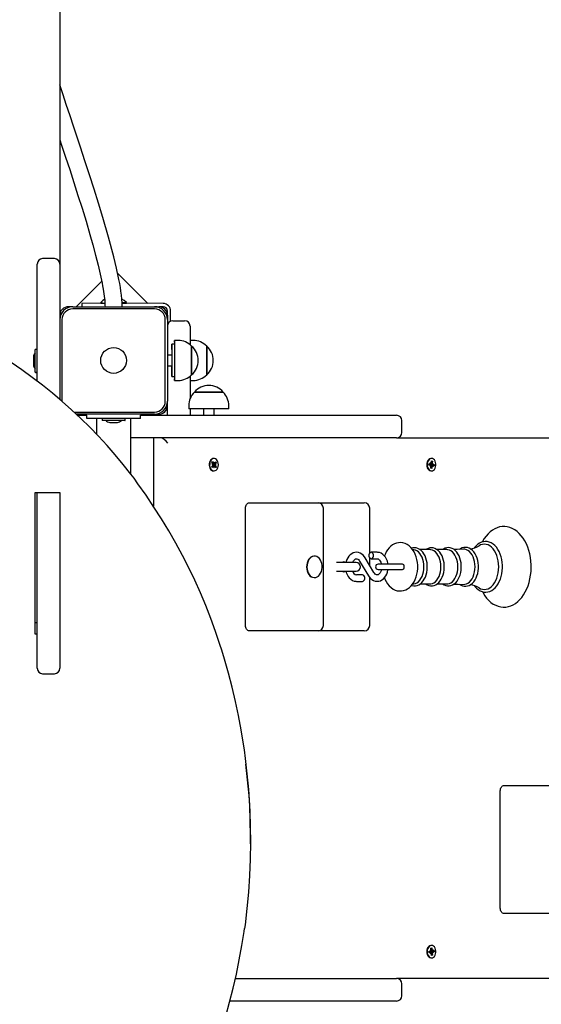
# Model space of a CAD drawing. Units: millimetres. Extents: x 2627 to 12362, y 2236 to 10554.
# Drawn here: x 8221 to 8706, y 5098 to 6014 of the extents above; entities that cross this region are included whole.
import ezdxf

# ---------------------------------------------------------------- set-up
doc = ezdxf.new("R2010")
doc.units = ezdxf.units.MM
doc.header["$LTSCALE"] = 70
doc.header["$PDSIZE"] = -1
doc.linetypes.add('SLD-Сплошная', pattern=[0])
doc.layers.add('ПРИМЕЧАНИЯ', color=7, linetype='SLD-Сплошная')
doc.styles.add('SLDTEXTSTYLE3', font='isocpeui.ttf')
doc.styles.get("Standard").update_dxf_attribs({"font": 'isocpeui.ttf'})
doc.dimstyles.new('ISO-25', dxfattribs={"dimtxt": 2.5, "dimasz": 2.5, "dimexe": 1.25, "dimexo": 0.625, "dimtad": 1, "dimtxsty": 'Standard', "dimcen": 2.5, "dimadec": 0, "dimazin": 0, "dimtfac": 1, "dimtmove": 0, "dimatfit": 3, "dimfxl": 1, "dimarcsym": 0})
doc.dimstyles.new('SLDDIMSTYLE0', dxfattribs={"dimtxt": 210, "dimasz": 210, "dimexe": 0, "dimexo": 0.0625, "dimgap": 52.5, "dimtad": 2, "dimdec": 0, "dimrnd": 1e-09, "dimzin": 12, "dimdsep": 46, "dimtxsty": 'SLDTEXTSTYLE3', "dimsah": 1, "dimcen": 0.09, "dimadec": 0, "dimazin": 3, "dimtfac": 1, "dimtdec": 3, "dimtofl": 0, "dimtmove": 0, "dimatfit": 3, "dimfxl": 1, "dimfrac": 2, "dimtolj": 1, "dimtzin": 12, "dimarcsym": 0})

# ---------------------------------------------------------------- blocks, each defined once
blk = doc.blocks.new('_D_10')
at = {"layer": 'Defpoints', "color": 0, "transparency": 16777216}
for p in [(8551.16, 10554.04), (7985.62, 3234.98), (12034.2, 3234.98)]:
    blk.add_point(p, dxfattribs=at)
at = {"layer": 'ПРИМЕЧАНИЯ', "color": 0, "lineweight": -2, "transparency": 16777216}
for p, q in [((8551.22, 10554.04), (12034.2, 10554.04)), ((12034.2, 10344.04), (12034.2, 3444.98)), ((7985.68, 3234.98), (12034.2, 3234.98))]:
    blk.add_line(p, q, dxfattribs=at)
at = {"layer": 'ПРИМЕЧАНИЯ', "color": 0, "transparency": 16777216}
for points in [[(11999.2, 10344.04), (12069.2, 10344.04), (12034.2, 10554.04)], [(11999.2, 3444.98), (12069.2, 3444.98), (12034.2, 3234.98)]]:
    blk.add_solid(points, dxfattribs=at)
at = {"layer": 'ПРИМЕЧАНИЯ', "color": 0, "transparency": 16777216, "insert": (12086.7, 6894.51), "char_height": 210, "attachment_point": 2, "rotation": 90, "style": 'SLDTEXTSTYLE3'}
blk.add_mtext('\\A1;7319', dxfattribs=at)
blk = doc.blocks.new('_D_11')
at = {"layer": 'Defpoints', "color": 0, "transparency": 16777216}
for p in [(2627.22, 8324.96), (11305.38, 5121.96), (2627.22, 2564.6)]:
    blk.add_point(p, dxfattribs=at)
at = {"layer": 'ПРИМЕЧАНИЯ', "color": 0, "lineweight": -2, "transparency": 16777216}
for p, q in [((2627.22, 8324.9), (2627.22, 2564.6)), ((11305.38, 5121.9), (11305.38, 2564.6)), ((11095.38, 2564.6), (2837.22, 2564.6))]:
    blk.add_line(p, q, dxfattribs=at)
at = {"layer": 'ПРИМЕЧАНИЯ', "color": 0, "transparency": 16777216}
for points in [[(2837.22, 2599.6), (2837.22, 2529.6), (2627.22, 2564.6)], [(11095.38, 2599.6), (11095.38, 2529.6), (11305.38, 2564.6)]]:
    blk.add_solid(points, dxfattribs=at)
at = {"layer": 'ПРИМЕЧАНИЯ', "color": 0, "transparency": 16777216, "insert": (6966.3, 2512.1), "char_height": 210, "attachment_point": 2, "style": 'SLDTEXTSTYLE3'}
blk.add_mtext('\\A1;8678', dxfattribs=at)
blk = doc.blocks.new('*D16')
at = {"color": 0, "linetype": 'SLD-Сплошная', "lineweight": -2, "transparency": 16777216}
for p, q in [((4627.22, 8830.46), (4627.22, 3975.48)), ((9805.38, 5123.43), (9805.38, 3975.48)), ((9595.38, 4045.48), (4837.22, 4045.48))]:
    blk.add_line(p, q, dxfattribs=at)
at = {"color": 0, "linetype": 'SLD-Сплошная', "transparency": 16777216}
for points in [[(4837.22, 4080.48), (4837.22, 4010.48), (4627.22, 4045.48)], [(9595.38, 4080.48), (9595.38, 4010.48), (9805.38, 4045.48)]]:
    blk.add_solid(points, dxfattribs=at)
at = {"layer": 'Defpoints', "color": 0, "linetype": 'SLD-Сплошная', "transparency": 16777216}
for p in [(4627.22, 8830.46), (9805.38, 5123.43), (4627.22, 4045.48)]:
    blk.add_point(p, dxfattribs=at)
at = {"color": 0, "linetype": 'SLD-Сплошная', "lineweight": 25, "transparency": 16777216, "insert": (7216.3, 4361.83), "char_height": 210, "attachment_point": 5}
blk.add_mtext('5178', dxfattribs=at)
blk = doc.blocks.new('*D17')
at = {"color": 0, "linetype": 'SLD-Сплошная', "lineweight": -2, "transparency": 16777216}
for p, q in [((7974.07, 9054.04), (10561.07, 9054.04)), ((10491.07, 8844.04), (10491.07, 7211.8)), ((10491.07, 4946.85), (10491.07, 6579.09)), ((7982.38, 4736.85), (10561.07, 4736.85))]:
    blk.add_line(p, q, dxfattribs=at)
at = {"color": 0, "linetype": 'SLD-Сплошная', "transparency": 16777216}
for points in [[(10456.07, 8844.04), (10526.07, 8844.04), (10491.07, 9054.04)], [(10456.07, 4946.85), (10526.07, 4946.85), (10491.07, 4736.85)]]:
    blk.add_solid(points, dxfattribs=at)
at = {"layer": 'Defpoints', "color": 0, "linetype": 'SLD-Сплошная', "transparency": 16777216}
for p in [(7974.07, 9054.04), (7982.38, 4736.85), (10491.07, 4736.85)]:
    blk.add_point(p, dxfattribs=at)
at = {"color": 0, "linetype": 'SLD-Сплошная', "lineweight": 25, "transparency": 16777216, "insert": (10491.07, 6895.45), "char_height": 210, "attachment_point": 5}
blk.add_mtext('4317', dxfattribs=at)

msp = doc.modelspace()

# ---------------------------------------------------------------- linework, layer by layer
at = {"color": 255, "linetype": 'SLD-Сплошная', "lineweight": 25}
for p, q in [((8258.16, 7637.9), (8258.16, 5786.67)), ((8253.16, 5791.67), (8242.16, 5791.67)), ((8237.16, 5762.95), (8237.16, 5786.67)), ((8258.16, 5786.67), (8258.16, 5762.95)), ((8340.08, 5749.96), (8311.84, 5778.2)), ((8237.16, 5677.73), (8237.16, 5762.95)), ((8258.16, 5762.95), (8258.16, 5660.76)), ((8297.09, 5770.75), (8273.3, 5746.96)), ((8270.16, 5746.96), (8266.16, 5746.96)), ((8270.16, 5746.96), (8346.16, 5746.96)), ((8346.16, 5744.96), (8270.16, 5744.96)), ((8300, 5750.36), (8278.48, 5749.96)), ((8278.48, 5749.96), (8278.48, 5746.96)), ((8296.16, 5750.93), (8296.16, 5750.36)), ((8296.16, 5750.93), (8300, 5750.36)), ((8296.16, 5750.36), (8296.56, 5749.96)), ((8296.16, 5750.36), (8300, 5750.36)), ((8316.09, 5750.36), (8316.64, 5750.93)), ((8316.09, 5750.36), (8316.64, 5750.36)), ((8354.16, 5749.96), (8316.09, 5750.36)), ((8316.64, 5750.93), (8320.16, 5750.93)), ((8316.64, 5750.36), (8320.16, 5750.36)), ((8320.16, 5750.36), (8320.16, 5750.93)), ((8320.16, 5750.36), (8320.16, 5750.36)), ((8346.16, 5746.96), (8350.16, 5746.96)), ((8354.16, 5746.96), (8350.16, 5746.96)), ((8260.16, 5734.96), (8260.16, 5658.96)), ((8356.16, 5658.96), (8356.16, 5734.96)), ((8358.16, 5738.96), (8358.16, 5742.96)), ((8358.16, 5738.96), (8358.16, 5734.96)), ((8358.16, 5734.96), (8358.16, 5658.96)), ((8361.16, 5733.55), (8361.16, 5742.96)), ((8363.16, 5733.96), (8374.16, 5733.96)), ((8379.16, 5728.96), (8379.16, 5711.68)), ((8235.36, 5686.09), (8235.36, 5707.19)), ((8237.06, 5707.29), (8235.46, 5707.29)), ((8362.66, 5711.96), (8362.16, 5711.96)), ((8362.66, 5701.96), (8362.16, 5711.96)), ((8365.16, 5711.96), (8362.66, 5711.96)), ((8362.66, 5681.96), (8362.66, 5711.96)), ((8365.16, 5715.56), (8364.66, 5715.56)), ((8365.16, 5711.96), (8364.66, 5715.56)), ((8368.16, 5715.56), (8365.16, 5715.56)), ((8365.16, 5713.05), (8365.16, 5715.56)), ((8365.16, 5678.36), (8365.16, 5713.05)), ((8382.16, 5715.56), (8379.16, 5715.56)), ((8380.66, 5710.31), (8380.66, 5683.61)), ((8380.66, 5708.51), (8380.66, 5710.31)), ((8380.66, 5683.61), (8380.66, 5708.51)), ((8394.66, 5710.31), (8394.66, 5706.95)), ((8394.66, 5683.61), (8394.66, 5710.31)), ((8394.66, 5706.95), (8394.66, 5683.61)), ((8233.56, 5700.14), (8233.56, 5693.17)), ((8362.66, 5701.96), (8358.16, 5701.96)), ((8233.56, 5693.17), (8233.56, 5693.14)), ((8233.56, 5693.14), (8233.56, 5693.01)), ((8358.16, 5691.96), (8362.16, 5691.96)), ((8362.16, 5681.96), (8362.16, 5691.96)), ((8235.36, 5685.96), (8235.36, 5686.09)), ((8235.46, 5685.99), (8237.06, 5685.99)), ((8235.46, 5685.86), (8237.06, 5685.86)), ((8362.16, 5681.96), (8362.66, 5681.96)), ((8362.66, 5681.96), (8365.16, 5681.96)), ((8364.66, 5678.36), (8365.16, 5681.96)), ((8379.16, 5682.25), (8379.16, 5661.24)), ((8364.66, 5678.36), (8365.16, 5678.36)), ((8365.16, 5678.36), (8368.16, 5678.36)), ((8379.16, 5678.36), (8382.16, 5678.36)), ((8383.24, 5667.46), (8409.94, 5667.46)), ((8385.1, 5667.46), (8383.24, 5667.46)), ((8409.94, 5667.46), (8385.1, 5667.46)), ((8358.16, 5654.96), (8358.16, 5658.96)), ((8358.16, 5645.96), (8358.16, 5654.96)), ((8377.99, 5654.96), (8377.99, 5651.96)), ((8380.58, 5651.96), (8377.99, 5651.96)), ((8379.16, 5651.96), (8379.16, 5645.96)), ((8415.19, 5651.96), (8380.58, 5651.96)), ((8391.59, 5651.96), (8391.59, 5645.96)), ((8401.59, 5645.96), (8401.59, 5651.96)), ((8415.19, 5651.96), (8415.19, 5654.96)), ((8271.33, 5648.96), (8346.16, 5648.96)), ((8346.16, 5646.96), (8273.47, 5646.96)), ((8274.37, 5645.96), (8283.16, 5645.96)), ((8283.16, 5642.96), (8283.16, 5645.96)), ((8333.16, 5642.96), (8283.16, 5642.96)), ((8292.16, 5642.96), (8292.16, 5628.52)), ((8297.51, 5642.86), (8297.51, 5641.26)), ((8318.81, 5641.26), (8318.81, 5642.86)), ((8324.16, 5595.95), (8324.16, 5642.96)), ((8333.16, 5645.96), (8571.16, 5645.96)), ((8333.16, 5642.96), (8333.16, 5645.96)), ((8345.16, 5645.96), (8345.16, 5646.96)), ((8346.16, 5646.96), (8350.16, 5646.96)), ((8318.41, 5641.16), (8297.61, 5641.16)), ((8304.66, 5639.36), (8307.33, 5639.36)), ((8307.33, 5639.36), (8311.66, 5639.36)), ((8318.71, 5641.16), (8318.41, 5641.16)), ((8576.16, 5629.96), (8576.16, 5640.96)), ((8571.16, 5624.96), (8324.16, 5624.96)), ((8345.16, 5624.96), (8345.16, 5561.29)), ((8571.16, 5624.96), (8847.91, 5624.96)), ((8399.33, 5598.18), (8400.24, 5599.33)), ((8399.99, 5597.14), (8399.33, 5598.18)), ((8399.48, 5602.06), (8400.21, 5603)), ((8400.29, 5600.78), (8399.48, 5602.06)), ((8399.67, 5598.55), (8399.63, 5598.55)), ((8399.67, 5597.65), (8399.81, 5597.49)), ((8399.75, 5600.09), (8400.46, 5600.3)), ((8400.44, 5599.77), (8399.75, 5600.09)), ((8400.9, 5598.29), (8399.99, 5597.14)), ((8400.21, 5603), (8401.03, 5601.71)), ((8400.29, 5600.78), (8400.87, 5600.7)), ((8400.55, 5599.92), (8400.63, 5599.88)), ((8400.63, 5599.88), (8400.55, 5599.86)), ((8400.63, 5599.88), (8403.2, 5599.83)), ((8400.74, 5599.15), (8400.81, 5599.03)), ((8400.87, 5600.7), (8400.79, 5600.6)), ((8400.81, 5599.03), (8400.9, 5598.29)), ((8400.81, 5599.03), (8402.77, 5598.26)), ((8400.87, 5600.7), (8402.88, 5601.39)), ((8401.02, 5605.71), (8401.02, 5605.71)), ((8401.39, 5597.53), (8401.24, 5598.53)), ((8401.34, 5601.42), (8401.57, 5602.4)), ((8401.61, 5598.5), (8401.39, 5597.53)), ((8401.57, 5602.4), (8401.72, 5601.4)), ((8402.74, 5596.93), (8401.92, 5598.21)), ((8402.05, 5601.64), (8402.96, 5602.79)), ((8403.2, 5599.83), (8402.49, 5599.62)), ((8402.51, 5600.15), (8403.2, 5599.83)), ((8402.66, 5599.15), (8403.48, 5597.87)), ((8403.62, 5601.75), (8402.71, 5600.6)), ((8403.48, 5597.87), (8402.74, 5596.93)), ((8402.77, 5598.26), (8403.48, 5597.87)), ((8402.88, 5601.39), (8403.62, 5601.75)), ((8402.96, 5602.79), (8403.62, 5601.75)), ((8601.23, 5599.69), (8601.35, 5601.08)), ((8602.44, 5599.48), (8601.23, 5599.69)), ((8601.35, 5601.08), (8602.65, 5600.86)), ((8601.35, 5601.08), (8602.56, 5600.87)), ((8602.35, 5598.46), (8602.79, 5599.28)), ((8603.02, 5598.86), (8602.35, 5598.46)), ((8602.65, 5600.86), (8602.59, 5600.81)), ((8602.65, 5601.89), (8603.23, 5601.27)), ((8602.93, 5600.94), (8602.65, 5601.89)), ((8603.17, 5600.43), (8602.85, 5599.07)), ((8604.86, 5599.06), (8602.85, 5599.07)), ((8602.92, 5596.62), (8603.07, 5598.34)), ((8602.95, 5596.99), (8603.49, 5596.98)), ((8602.95, 5596.99), (8603.3, 5596.98)), ((8603.06, 5600.45), (8603.17, 5600.43)), ((8603.17, 5600.43), (8605.36, 5600.3)), ((8603.25, 5605.71), (8603.25, 5605.71)), ((8603.37, 5601.76), (8603.52, 5603.47)), ((8603.47, 5602.95), (8603.8, 5602.77)), ((8603.49, 5596.98), (8603.9, 5596.45)), ((8603.52, 5603.47), (8604.5, 5603.3)), ((8604.05, 5598.17), (8603.9, 5596.45)), ((8603.99, 5602.77), (8604.5, 5603.3)), ((8604.77, 5598.04), (8604.19, 5598.66)), ((8604.5, 5603.3), (8604.35, 5601.59)), ((8604.4, 5601.06), (8605.07, 5601.47)), ((8604.49, 5598.98), (8604.77, 5598.04)), ((8605.07, 5601.47), (8604.63, 5600.65)), ((8606.07, 5598.85), (8604.86, 5599.06)), ((8604.98, 5600.45), (8606.19, 5600.24)), ((8605.36, 5600.3), (8606.19, 5600.24)), ((8606.19, 5600.24), (8606.07, 5598.85)), ((8324.24, 5591.1), (8324.16, 5595.95)), ((8401.02, 5594.21), (8401.02, 5594.21)), ((8603.9, 5596.45), (8602.92, 5596.62)), ((8603.25, 5594.21), (8603.25, 5594.21)), ((8235.16, 5442.36), (8235.16, 5573.99)), ((8235.16, 5573.99), (8258.16, 5573.99)), ((8237.16, 5410.55), (8237.16, 5573.99)), ((8258.16, 5573.99), (8258.16, 5566.01)), ((8258.16, 5566.01), (8258.16, 5410.55)), ((8434.25, 5564.46), (8455.46, 5564.46)), ((8455.46, 5564.46), (8498.14, 5564.46)), ((8498.14, 5564.46), (8536.78, 5564.46)), ((8536.78, 5564.46), (8541.18, 5564.46)), ((8430.72, 5450.46), (8430.72, 5559.46)), ((8503.14, 5450.46), (8503.14, 5559.46)), ((8546.18, 5517.76), (8546.18, 5559.46)), ((8494.64, 5514.96), (8494.64, 5514.96)), ((8553.13, 5518.46), (8547.56, 5518.46)), ((8587.28, 5520.88), (8586.06, 5521.04)), ((8602.2, 5520.94), (8593.03, 5520.94)), ((8617.99, 5520.94), (8608.81, 5520.94)), ((8533.57, 5508.96), (8515.42, 5508.96)), ((8536.85, 5510.26), (8545, 5496.59)), ((8550.16, 5499.67), (8542, 5513.33)), ((8546.18, 5506.34), (8546.18, 5513.17)), ((8547.56, 5512.46), (8553.13, 5512.46)), ((8570.5, 5507.46), (8554.12, 5507.46)), ((8576.66, 5507.46), (8570.5, 5507.46)), ((8515.42, 5500.96), (8533.57, 5500.96)), ((8539.45, 5497.46), (8533.88, 5497.46)), ((8554.12, 5502.46), (8570.5, 5502.46)), ((8570.5, 5502.46), (8576.68, 5502.46)), ((8494.64, 5494.96), (8494.92, 5494.96)), ((8533.88, 5491.46), (8539.45, 5491.46)), ((8546.18, 5450.46), (8546.18, 5495)), ((8586.06, 5488.88), (8587.28, 5489.05)), ((8593.05, 5488.99), (8602.2, 5488.99)), ((8608.83, 5488.99), (8617.99, 5488.99)), ((8237.16, 5452.86), (8235.16, 5452.86)), ((8237.16, 5442.36), (8235.16, 5442.36)), ((8455.46, 5445.46), (8434.25, 5445.46)), ((8498.14, 5445.46), (8455.46, 5445.46)), ((8536.78, 5445.46), (8498.14, 5445.46)), ((8541.18, 5445.46), (8536.78, 5445.46)), ((8242.16, 5405.55), (8253.16, 5405.55)), ((8667.6, 5187.46), (8667.6, 5296.46)), ((8671.13, 5301.46), (8692.35, 5301.46)), ((8692.35, 5301.46), (8735.02, 5301.46)), ((8435.31, 5249.78), (8435.31, 5255.28)), ((8435.31, 5247.19), (8435.31, 5249.78)), ((8692.35, 5182.46), (8671.13, 5182.46)), ((8735.02, 5182.46), (8692.35, 5182.46)), ((8602.35, 5148.47), (8603.02, 5148.06)), ((8602.79, 5147.65), (8602.35, 5148.47)), ((8602.92, 5150.3), (8603.9, 5150.47)), ((8603.07, 5148.59), (8602.92, 5150.3)), ((8603.49, 5149.94), (8602.95, 5149.93)), ((8602.95, 5149.93), (8603.3, 5149.94)), ((8603.25, 5152.71), (8603.25, 5152.71)), ((8603.49, 5149.94), (8603.9, 5150.47)), ((8603.9, 5150.47), (8604.05, 5148.76)), ((8604.19, 5148.27), (8604.77, 5148.89)), ((8604.77, 5148.89), (8604.49, 5147.94)), ((8604.86, 5147.87), (8606.07, 5148.08)), ((8606.07, 5148.08), (8606.19, 5146.69)), ((8601.23, 5147.24), (8602.44, 5147.45)), ((8601.35, 5145.85), (8601.23, 5147.24)), ((8602.65, 5146.07), (8601.33, 5146.07)), ((8602.56, 5146.06), (8601.35, 5145.85)), ((8602.59, 5146.11), (8602.65, 5146.07)), ((8602.65, 5145.04), (8602.93, 5145.98)), ((8603.23, 5145.66), (8602.65, 5145.04)), ((8602.85, 5147.86), (8604.77, 5147.86)), ((8602.85, 5147.86), (8603.17, 5146.5)), ((8603.17, 5146.5), (8603.06, 5146.48)), ((8603.17, 5146.5), (8605.36, 5146.62)), ((8603.25, 5141.21), (8603.25, 5141.21)), ((8603.52, 5143.45), (8603.37, 5145.17)), ((8603.47, 5143.98), (8603.8, 5144.15)), ((8604.5, 5143.62), (8603.52, 5143.45)), ((8603.99, 5144.15), (8604.5, 5143.62)), ((8604.35, 5145.34), (8604.5, 5143.62)), ((8605.07, 5145.46), (8604.4, 5145.86)), ((8604.63, 5146.28), (8605.07, 5145.46)), ((8606.19, 5146.69), (8604.98, 5146.48)), ((8605.36, 5146.62), (8606.19, 5146.69)), ((8421.37, 5121.96), (8571.16, 5121.96)), ((8847.91, 5121.96), (8571.16, 5121.96)), ((8576.16, 5105.96), (8576.16, 5116.96)), ((8571.16, 5100.96), (8416.3, 5100.96))]:
    msp.add_line(p, q, dxfattribs=at)
at = {"color": 255, "linetype": 'SLD-Сплошная', "lineweight": 25, "flags": 128}
for points in [[(8316.16, 5746.96), (8316.07, 5750.45), (8315.83, 5754), (8315.46, 5757.61), (8314.98, 5761.26), (8314.42, 5764.93), (8313.79, 5768.63), (8313.08, 5772.37), (8310.87, 5782.8), (8308.36, 5793.21), (8303.48, 5811.52), (8298.1, 5830.06), (8294.09, 5843.24), (8289.96, 5856.4), (8285.75, 5869.56), (8281.49, 5882.64), (8277.32, 5895.27), (8273.88, 5905.61), (8270.73, 5915.04), (8267.62, 5924.4), (8264.12, 5934.97), (8261.15, 5944.07), (8258.16, 5953.36)], [(8258.16, 5902.18), (8259.85, 5897.1), (8263.46, 5886.22), (8267.31, 5874.5), (8271.2, 5862.55), (8275.04, 5850.53), (8278.79, 5838.53), (8282.48, 5826.44), (8286.12, 5814.08), (8288.82, 5804.5), (8291.39, 5794.97), (8293.73, 5785.75), (8295.73, 5777.19), (8296.35, 5774.34), (8296.93, 5771.59), (8297.46, 5768.92), (8297.95, 5766.31), (8298.49, 5763.2), (8299.13, 5759.07), (8299.71, 5754.44), (8299.84, 5753.18), (8299.94, 5751.91), (8300.03, 5750.65), (8300.1, 5749.39), (8300.14, 5748.16), (8300.16, 5746.96)], [(8299.73, 5753.57), (8298.2, 5752.61), (8296.16, 5750.93)], [(8320.16, 5750.93), (8318.11, 5752.61), (8315.85, 5753.96)], [(8327.1, 5587.31), (8324.12, 5591.26), (8317.02, 5600.29), (8309.65, 5609.18), (8302.03, 5617.9), (8294.16, 5626.45), (8286.05, 5634.83), (8277.69, 5643.03), (8269.1, 5651.04), (8260.29, 5658.87), (8251.25, 5666.5), (8241.99, 5673.93), (8232.52, 5681.16), (8222.84, 5688.18), (8212.97, 5694.99), (8202.9, 5701.58), (8192.64, 5707.95), (8182.75, 5713.78), (8182.17, 5714.12)], [(8401.02, 5605.71), (8400.34, 5605.63), (8399.36, 5605.22), (8398.49, 5604.47), (8397.78, 5603.44), (8397.27, 5602.19), (8397, 5600.81), (8396.97, 5599.36), (8397.21, 5597.96), (8397.68, 5596.68), (8398.36, 5595.61), (8399.21, 5594.81), (8400.17, 5594.34), (8401.02, 5594.21)], [(8404.5, 5603.81), (8403.73, 5604.75), (8402.82, 5605.39), (8401.82, 5605.69), (8400.8, 5605.63), (8399.82, 5605.22), (8398.95, 5604.47), (8398.24, 5603.44), (8397.73, 5602.19), (8397.45, 5600.81), (8397.43, 5599.36), (8397.67, 5597.96), (8398.14, 5596.68), (8398.82, 5595.61), (8399.67, 5594.81), (8400.63, 5594.34), (8401.65, 5594.22), (8402.65, 5594.46), (8403.58, 5595.04), (8404.38, 5595.94), (8405, 5597.09), (8405.39, 5598.42), (8405.54, 5599.84), (8405.44, 5601.27), (8405.08, 5602.63), (8404.5, 5603.81)], [(8400.21, 5603), (8399.96, 5602.56), (8399.49, 5602.04)], [(8401.92, 5598.21), (8402.64, 5598.04), (8402.77, 5598.26)], [(8402.88, 5601.39), (8402.64, 5601.89), (8402.46, 5602.16)], [(8603.25, 5605.71), (8602.98, 5605.7), (8601.98, 5605.43), (8601.06, 5604.81), (8600.28, 5603.89), (8599.68, 5602.72), (8599.31, 5601.37), (8599.18, 5599.94), (8599.32, 5598.51), (8599.69, 5597.18), (8600.3, 5596.01), (8601.08, 5595.1), (8602.01, 5594.49), (8603.01, 5594.22), (8603.25, 5594.21)], [(8607.75, 5599.26), (8607.74, 5600.7), (8607.48, 5602.1), (8606.99, 5603.36), (8606.29, 5604.41), (8605.43, 5605.17), (8604.46, 5605.62), (8603.44, 5605.7), (8602.44, 5605.43), (8601.52, 5604.81), (8600.74, 5603.89), (8600.14, 5602.72), (8599.77, 5601.37), (8599.64, 5599.94), (8599.77, 5598.51), (8600.15, 5597.18), (8600.76, 5596.01), (8601.54, 5595.1), (8602.47, 5594.49), (8603.47, 5594.22), (8604.49, 5594.32), (8605.45, 5594.77), (8606.31, 5595.55), (8607.01, 5596.6), (8607.49, 5597.87), (8607.75, 5599.26)], [(8603.99, 5602.77), (8603.62, 5602.92), (8603.47, 5602.95)], [(8604.86, 5599.06), (8605.37, 5599.96), (8605.36, 5600.3)], [(8408.77, 5427.37), (8407.04, 5432.78), (8402.94, 5444.88), (8398.53, 5456.9), (8393.82, 5468.84), (8388.81, 5480.68), (8383.51, 5492.43), (8377.92, 5504.08), (8372.03, 5515.61), (8365.86, 5527.04), (8359.4, 5538.34), (8352.66, 5549.52), (8345.64, 5560.57), (8338.35, 5571.49), (8330.78, 5582.26), (8327.1, 5587.31)], [(8430.72, 5559.46), (8430.78, 5560.44), (8430.98, 5561.38), (8431.31, 5562.24), (8431.75, 5563), (8432.29, 5563.62), (8432.9, 5564.08), (8433.56, 5564.37), (8434.25, 5564.46)], [(8650.92, 5481.86), (8651.52, 5480.7), (8653.12, 5478.13), (8654.89, 5475.79), (8656.82, 5473.7), (8658.89, 5471.88), (8661.06, 5470.36), (8663.33, 5469.15), (8665.66, 5468.27), (8668.02, 5467.71), (8670.4, 5467.47), (8672.76, 5467.56), (8675.09, 5467.95), (8677.38, 5468.66), (8679.6, 5469.66), (8681.76, 5470.96), (8683.83, 5472.55), (8685.79, 5474.43), (8687.63, 5476.57), (8689.32, 5478.95), (8690.86, 5481.57), (8692.22, 5484.38), (8693.4, 5487.36), (8694.38, 5490.49), (8695.17, 5493.74), (8695.76, 5497.07), (8696.14, 5500.48), (8696.31, 5503.91), (8696.32, 5504.96), (8696.29, 5506.8), (8696.07, 5510.23), (8695.64, 5513.62), (8695.01, 5516.94), (8694.17, 5520.17), (8693.14, 5523.27), (8691.91, 5526.23), (8690.5, 5529.01), (8688.91, 5531.59), (8687.15, 5533.95), (8685.23, 5536.07), (8683.18, 5537.91), (8681.01, 5539.45), (8678.75, 5540.69), (8676.43, 5541.6), (8674.06, 5542.19), (8671.69, 5542.45), (8669.33, 5542.39), (8666.99, 5542.02), (8664.7, 5541.34), (8662.47, 5540.36), (8660.31, 5539.08), (8658.23, 5537.51), (8656.26, 5535.66), (8654.41, 5533.54), (8652.71, 5531.17), (8651.16, 5528.58), (8650.9, 5528.05)], [(8590.86, 5504.96), (8590.83, 5506.43), (8590.59, 5509.09), (8590.14, 5511.7), (8589.46, 5514.23), (8588.56, 5516.65), (8587.44, 5518.92), (8586.1, 5521), (8584.56, 5522.85), (8582.84, 5524.43), (8580.98, 5525.7), (8579.03, 5526.62), (8577.03, 5527.21), (8575.02, 5527.45), (8573.03, 5527.37), (8571.09, 5526.99), (8569.23, 5526.3), (8567.46, 5525.34), (8565.78, 5524.1), (8564.22, 5522.59), (8562.8, 5520.81), (8561.53, 5518.8), (8560.45, 5516.58), (8559.92, 5515.15)], [(8669.59, 5504.96), (8669.56, 5506.41), (8669.35, 5509.12), (8668.93, 5511.78), (8668.31, 5514.35), (8667.5, 5516.8), (8666.5, 5519.09), (8665.32, 5521.2), (8663.98, 5523.1), (8662.49, 5524.74), (8660.88, 5526.12), (8659.15, 5527.2), (8657.36, 5527.97), (8655.53, 5528.41), (8653.68, 5528.52), (8651.86, 5528.32), (8650.07, 5527.81), (8648.35, 5527), (8646.69, 5525.9), (8645.13, 5524.51), (8643.69, 5522.86), (8643.56, 5522.67)], [(8666.15, 5504.96), (8666.03, 5507.71), (8665.69, 5510.41), (8665.12, 5513.02), (8664.35, 5515.49), (8663.37, 5517.78), (8662.21, 5519.85), (8660.89, 5521.67), (8659.43, 5523.2), (8657.85, 5524.42), (8656.19, 5525.3), (8654.47, 5525.84), (8652.71, 5526.02), (8650.96, 5525.84), (8649.24, 5525.3), (8647.87, 5524.61)], [(8494.64, 5514.96), (8494.17, 5514.94), (8492.85, 5514.64), (8491.58, 5513.98), (8490.43, 5513), (8489.43, 5511.73), (8488.62, 5510.22), (8488.03, 5508.51), (8487.67, 5506.68), (8487.57, 5504.78), (8487.72, 5502.89), (8488.12, 5501.08), (8488.76, 5499.4), (8489.61, 5497.93), (8490.64, 5496.71), (8491.82, 5495.79), (8493.1, 5495.2), (8494.43, 5494.97), (8494.64, 5494.96)], [(8501.97, 5504.19), (8501.94, 5506.1), (8501.67, 5507.95), (8501.14, 5509.71), (8500.4, 5511.29), (8499.45, 5512.64), (8498.34, 5513.71), (8497.11, 5514.47), (8495.8, 5514.89), (8494.45, 5514.94), (8493.13, 5514.64), (8491.86, 5513.98), (8490.71, 5513), (8489.71, 5511.73), (8488.9, 5510.22), (8488.31, 5508.51), (8487.95, 5506.68), (8487.85, 5504.78), (8488, 5502.89), (8488.4, 5501.08), (8489.04, 5499.4), (8489.89, 5497.93), (8490.92, 5496.71), (8492.1, 5495.79), (8493.38, 5495.2), (8494.71, 5494.97), (8496.05, 5495.09), (8497.35, 5495.57), (8498.57, 5496.4), (8499.65, 5497.53), (8500.56, 5498.93), (8501.26, 5500.54), (8501.74, 5502.32), (8501.97, 5504.19)], [(8542, 5513.33), (8541.41, 5514.24), (8540.2, 5515.68), (8538.8, 5516.86), (8537.27, 5517.73), (8535.67, 5518.26), (8534.05, 5518.46), (8532.45, 5518.34), (8530.91, 5517.91), (8529.46, 5517.19), (8528.11, 5516.2), (8526.89, 5514.95), (8525.83, 5513.45), (8524.94, 5511.75), (8524.26, 5509.87), (8524.06, 5508.96)], [(8547.56, 5512.46), (8548.3, 5512.64), (8548.94, 5513.17), (8549.43, 5513.96), (8549.68, 5514.94), (8549.68, 5515.98), (8549.43, 5516.96), (8548.94, 5517.76), (8548.3, 5518.28), (8547.56, 5518.46), (8546.82, 5518.28), (8546.18, 5517.76), (8545.69, 5516.96), (8545.44, 5515.98), (8545.44, 5514.94), (8545.69, 5513.96), (8546.18, 5513.17), (8546.82, 5512.64), (8547.56, 5512.46)], [(8563.23, 5507.46), (8563.13, 5508.23), (8562.64, 5510.22), (8561.91, 5512.1), (8560.95, 5513.81), (8559.78, 5515.33), (8558.43, 5516.58), (8556.93, 5517.53), (8555.34, 5518.16), (8553.72, 5518.44), (8553.13, 5518.46)], [(8599.74, 5504.96), (8599.71, 5506.23), (8599.49, 5508.58), (8599.07, 5510.87), (8598.45, 5513.06), (8597.63, 5515.11), (8596.63, 5516.99), (8595.45, 5518.66), (8594.12, 5520.08), (8592.66, 5521.23), (8591.09, 5522.06), (8589.48, 5522.57), (8587.84, 5522.75), (8586.23, 5522.61), (8585.05, 5522.27)], [(8596.6, 5504.96), (8596.49, 5507.34), (8596.15, 5509.67), (8595.59, 5511.89), (8594.83, 5513.96), (8593.88, 5515.83), (8592.77, 5517.45), (8591.51, 5518.8), (8590.14, 5519.83), (8588.68, 5520.54), (8587.28, 5520.88)], [(8615.53, 5504.96), (8615.5, 5506.23), (8615.28, 5508.58), (8614.86, 5510.87), (8614.23, 5513.06), (8613.42, 5515.11), (8612.41, 5516.99), (8611.24, 5518.66), (8609.91, 5520.08), (8608.44, 5521.23), (8606.88, 5522.06), (8605.26, 5522.57), (8603.63, 5522.75), (8602.02, 5522.61), (8600.45, 5522.16), (8598.94, 5521.41), (8598.29, 5520.94)], [(8612.39, 5504.96), (8612.28, 5507.34), (8611.94, 5509.67), (8611.38, 5511.89), (8610.62, 5513.96), (8609.67, 5515.83), (8608.55, 5517.45), (8607.29, 5518.8), (8605.92, 5519.83), (8604.47, 5520.54), (8602.96, 5520.89), (8602.2, 5520.94)], [(8631.35, 5504.96), (8631.32, 5506.23), (8631.11, 5508.58), (8630.69, 5510.88), (8630.06, 5513.07), (8629.25, 5515.13), (8628.24, 5517.02), (8627.07, 5518.69), (8625.73, 5520.12), (8624.27, 5521.27), (8622.71, 5522.12), (8621.09, 5522.63), (8619.45, 5522.82), (8617.83, 5522.68), (8616.26, 5522.24), (8614.75, 5521.5), (8613.97, 5520.94)], [(8628.18, 5504.96), (8628.06, 5507.34), (8627.72, 5509.67), (8627.17, 5511.89), (8626.41, 5513.96), (8625.46, 5515.83), (8624.34, 5517.45), (8623.08, 5518.8), (8621.71, 5519.83), (8620.25, 5520.54), (8618.75, 5520.89), (8617.99, 5520.94)], [(8633.4, 5521.31), (8627.46, 5521.03), (8624.61, 5521)], [(8647.28, 5504.96), (8647.25, 5506.24), (8647.03, 5508.61), (8646.61, 5510.92), (8645.99, 5513.13), (8645.17, 5515.2), (8644.17, 5517.1), (8642.99, 5518.8), (8641.66, 5520.25), (8640.2, 5521.42), (8638.63, 5522.29), (8637, 5522.83), (8635.36, 5523.04), (8633.73, 5522.93), (8632.14, 5522.51), (8630.62, 5521.79), (8629.69, 5521.14)], [(8644.18, 5504.96), (8644.07, 5507.4), (8643.72, 5509.78), (8643.15, 5512.05), (8642.37, 5514.16), (8641.4, 5516.07), (8640.26, 5517.73), (8638.97, 5519.1), (8637.57, 5520.16), (8636.09, 5520.88), (8634.55, 5521.24), (8633.4, 5521.31)], [(8530.3, 5508.96), (8530.44, 5509.34), (8531.02, 5510.44), (8531.68, 5511.31), (8532.36, 5511.92), (8533.03, 5512.29), (8533.66, 5512.45), (8534.37, 5512.41), (8535.03, 5512.15), (8535.69, 5511.68), (8536.42, 5510.9), (8536.85, 5510.26)], [(8553.13, 5512.46), (8553.4, 5512.45), (8554.07, 5512.25), (8554.73, 5511.85), (8555.39, 5511.23), (8556.07, 5510.31), (8556.65, 5509.16), (8557.08, 5507.83), (8557.15, 5507.46)], [(8576.68, 5502.46), (8577.27, 5502.65), (8577.79, 5503.2), (8578.13, 5504.01), (8578.26, 5504.96), (8578.13, 5505.92), (8577.79, 5506.73), (8577.27, 5507.27), (8576.66, 5507.46)], [(8524.05, 5500.96), (8524.37, 5499.71), (8525.1, 5497.83), (8526.05, 5496.11), (8527.22, 5494.6), (8528.58, 5493.35), (8530.08, 5492.39), (8531.66, 5491.77), (8533.29, 5491.49), (8533.88, 5491.46)], [(8539.45, 5491.46), (8540.18, 5491.64), (8540.83, 5492.17), (8541.31, 5492.96), (8541.57, 5493.94), (8541.57, 5494.98), (8541.31, 5495.96), (8540.83, 5496.76), (8540.18, 5497.28), (8539.45, 5497.46), (8539.45, 5497.46)], [(8545, 5496.59), (8545.59, 5495.69), (8546.81, 5494.25), (8548.21, 5493.07), (8549.73, 5492.2), (8551.34, 5491.66), (8552.96, 5491.47), (8554.56, 5491.59), (8556.09, 5492.02), (8557.55, 5492.74), (8558.89, 5493.73), (8560.11, 5494.98), (8561.18, 5496.48), (8562.07, 5498.18), (8562.74, 5500.05), (8563.2, 5502.04), (8563.24, 5502.46)], [(8557.15, 5502.46), (8557.03, 5501.89), (8556.57, 5500.59), (8555.99, 5499.49), (8555.33, 5498.62), (8554.64, 5498.01), (8553.98, 5497.64), (8553.34, 5497.47), (8552.64, 5497.52), (8551.98, 5497.78), (8551.31, 5498.24), (8550.59, 5499.02), (8550.16, 5499.67)], [(8559.92, 5494.78), (8560.39, 5493.49), (8561.49, 5491.2), (8562.81, 5489.1), (8564.33, 5487.23), (8566.03, 5485.62), (8567.88, 5484.33), (8569.83, 5483.37), (8571.83, 5482.76), (8573.84, 5482.48), (8575.83, 5482.53), (8577.77, 5482.9), (8579.64, 5483.55), (8581.42, 5484.49), (8583.11, 5485.71), (8584.68, 5487.2), (8586.12, 5488.95), (8587.4, 5490.94), (8588.5, 5493.14), (8589.4, 5495.52), (8590.09, 5498.03), (8590.56, 5500.63), (8590.82, 5503.28), (8590.86, 5504.96)], [(8585.06, 5487.66), (8585.44, 5487.51), (8587.08, 5487.21), (8588.7, 5487.23), (8590.29, 5487.57), (8591.82, 5488.21), (8593.27, 5489.14), (8594.64, 5490.35), (8595.88, 5491.83), (8596.98, 5493.55), (8597.92, 5495.47), (8598.67, 5497.57), (8599.23, 5499.79), (8599.59, 5502.11), (8599.73, 5504.35), (8599.74, 5504.96)], [(8587.28, 5489.05), (8588.68, 5489.39), (8590.14, 5490.09), (8591.51, 5491.13), (8592.77, 5492.48), (8593.88, 5494.1), (8594.83, 5495.97), (8595.59, 5498.03), (8596.15, 5500.26), (8596.49, 5502.58), (8596.6, 5504.96)], [(8598.26, 5488.99), (8599.63, 5488.14), (8601.23, 5487.51), (8602.86, 5487.21), (8604.49, 5487.23), (8606.08, 5487.57), (8607.61, 5488.21), (8609.06, 5489.14), (8610.42, 5490.35), (8611.67, 5491.83), (8612.77, 5493.55), (8613.71, 5495.47), (8614.46, 5497.57), (8615.02, 5499.79), (8615.37, 5502.11), (8615.52, 5504.35), (8615.53, 5504.96)], [(8602.2, 5488.99), (8602.96, 5489.03), (8604.47, 5489.39), (8605.92, 5490.09), (8607.29, 5491.13), (8608.55, 5492.48), (8609.67, 5494.1), (8610.62, 5495.97), (8611.38, 5498.03), (8611.94, 5500.26), (8612.28, 5502.58), (8612.39, 5504.96)], [(8613.93, 5488.99), (8615.29, 5488.12), (8616.89, 5487.47), (8618.53, 5487.15), (8620.16, 5487.15), (8621.75, 5487.47), (8623.29, 5488.08), (8624.76, 5488.99), (8626.13, 5490.18), (8627.39, 5491.64), (8628.5, 5493.35), (8629.45, 5495.26), (8630.22, 5497.35), (8630.8, 5499.57), (8631.18, 5501.88), (8631.34, 5504.25), (8631.35, 5504.96)], [(8617.99, 5488.99), (8618.75, 5489.03), (8620.25, 5489.39), (8621.71, 5490.09), (8623.08, 5491.13), (8624.34, 5492.48), (8625.46, 5494.1), (8626.41, 5495.97), (8627.17, 5498.03), (8627.72, 5500.26), (8628.06, 5502.58), (8628.18, 5504.96)], [(8629.68, 5488.8), (8630.71, 5488.09), (8632.31, 5487.36), (8633.95, 5486.97), (8635.59, 5486.9), (8637.2, 5487.15), (8638.76, 5487.7), (8640.25, 5488.54), (8641.66, 5489.68), (8642.95, 5491.08), (8644.12, 5492.73), (8645.12, 5494.61), (8645.94, 5496.67), (8646.58, 5498.87), (8647.01, 5501.17), (8647.24, 5503.54), (8647.28, 5504.96)], [(8633.4, 5488.61), (8634.55, 5488.68), (8636.09, 5489.05), (8637.57, 5489.77), (8638.97, 5490.82), (8640.26, 5492.2), (8641.4, 5493.86), (8642.37, 5495.77), (8643.15, 5497.88), (8643.72, 5500.15), (8644.07, 5502.53), (8644.18, 5504.96)], [(8643.58, 5487.25), (8643.95, 5486.74), (8645.45, 5485.1), (8647.07, 5483.74), (8648.8, 5482.68), (8650.6, 5481.93), (8652.43, 5481.51), (8654.27, 5481.41), (8656.1, 5481.62), (8657.88, 5482.15), (8659.6, 5482.97), (8661.25, 5484.09), (8662.81, 5485.49), (8664.24, 5487.16), (8665.54, 5489.08), (8666.68, 5491.21), (8667.65, 5493.52), (8668.43, 5495.99), (8669.02, 5498.58), (8669.4, 5501.25), (8669.58, 5503.96), (8669.59, 5504.96)], [(8647.86, 5485.31), (8649.24, 5484.62), (8650.96, 5484.09), (8652.71, 5483.91), (8654.47, 5484.09), (8656.19, 5484.62), (8657.85, 5485.51), (8659.43, 5486.73), (8660.89, 5488.26), (8662.21, 5490.07), (8663.37, 5492.15), (8664.35, 5494.44), (8665.12, 5496.91), (8665.69, 5499.51), (8666.03, 5502.22), (8666.15, 5504.96)], [(8624.64, 5488.92), (8628.4, 5488.86), (8633.4, 5488.61)], [(8434.25, 5445.46), (8433.56, 5445.56), (8432.9, 5445.84), (8432.29, 5446.31), (8431.75, 5446.93), (8431.31, 5447.69), (8430.98, 5448.55), (8430.78, 5449.49), (8430.72, 5450.46)], [(8429.7, 5334.71), (8428.95, 5340.08), (8426.8, 5353.35), (8424.33, 5366.57), (8421.55, 5379.75), (8418.46, 5392.87), (8415.06, 5405.94), (8411.35, 5418.94), (8408.77, 5427.37)], [(8435.31, 5255.28), (8435.16, 5268.53), (8434.63, 5283.11), (8433.72, 5297.68), (8432.44, 5312.23), (8430.79, 5326.75), (8429.7, 5334.71)], [(8430.76, 5321.49), (8430.79, 5321.25), (8432.44, 5306.73), (8433.72, 5292.18), (8434.63, 5277.61), (8435.16, 5263.03), (8435.31, 5248.44)], [(8667.6, 5296.46), (8667.66, 5297.44), (8667.87, 5298.38), (8668.19, 5299.24), (8668.63, 5300), (8669.17, 5300.62), (8669.78, 5301.08), (8670.44, 5301.37), (8671.13, 5301.46)], [(8435.31, 5248.44), (8435.14, 5233.08), (8434.55, 5217.72), (8433.54, 5202.39), (8432.12, 5187.07), (8430.29, 5171.79), (8429.82, 5168.45)], [(8671.13, 5182.46), (8670.44, 5182.56), (8669.78, 5182.84), (8669.17, 5183.31), (8668.63, 5183.93), (8668.19, 5184.69), (8667.87, 5185.55), (8667.66, 5186.49), (8667.6, 5187.46)], [(8410.61, 5080.93), (8412.36, 5086.8), (8415.98, 5099.84), (8419.3, 5112.93), (8422.31, 5126.08), (8425.01, 5139.28), (8427.4, 5152.53), (8429.47, 5165.81), (8429.82, 5168.45)], [(8603.25, 5152.71), (8603.01, 5152.7), (8602.01, 5152.44), (8601.08, 5151.83), (8600.3, 5150.91), (8599.69, 5149.75), (8599.32, 5148.41), (8599.18, 5146.98), (8599.31, 5145.55), (8599.68, 5144.21), (8600.28, 5143.04), (8601.06, 5142.12), (8601.98, 5141.5), (8602.98, 5141.23), (8603.25, 5141.21)], [(8607.75, 5147.66), (8607.49, 5149.06), (8607.01, 5150.33), (8606.31, 5151.38), (8605.45, 5152.16), (8604.49, 5152.61), (8603.47, 5152.7), (8602.47, 5152.44), (8601.54, 5151.83), (8600.76, 5150.91), (8600.15, 5149.75), (8599.77, 5148.41), (8599.64, 5146.98), (8599.77, 5145.55), (8600.14, 5144.21), (8600.74, 5143.04), (8601.52, 5142.12), (8602.44, 5141.5), (8603.44, 5141.23), (8604.46, 5141.31), (8605.43, 5141.75), (8606.29, 5142.52), (8606.99, 5143.57), (8607.48, 5144.83), (8607.74, 5146.22), (8607.75, 5147.66)], [(8603.47, 5143.98), (8603.62, 5144.01), (8603.99, 5144.15)], [(8605.36, 5146.62), (8605.37, 5146.96), (8605.26, 5147.94)]]:
    msp.add_lwpolyline(points, dxfattribs=at)
at = {"color": 255, "linetype": 'SLD-Сплошная', "lineweight": 25}
msp.add_circle((8308.16, 5696.96), 12, dxfattribs=at)
for centre, radius, start, end in [((8242.16, 5786.67), 5, 90, 180), ((8253.16, 5786.67), 5, 0, 90), ((8266.16, 5738.96), 8, 90, 180), ((8270.16, 5734.96), 12, 90, 180), ((8270.16, 5734.96), 10, 90, 180), ((8346.16, 5734.96), 12, 0, 90), ((8346.16, 5734.96), 10, 0, 90), ((8350.16, 5738.96), 8, 0, 90), ((8354.16, 5742.96), 7, 360, 90), ((8354.16, 5742.96), 4, 360, 90), ((8363.16, 5728.96), 5, 90, 180), ((8374.16, 5728.96), 5, 0, 90), ((8235.46, 5707.19), 0.1, 90, 180), ((8237.06, 5707.19), 0.1, 0, 90), ((8368.16, 5698.06), 17.51, 44.43519, 90), ((8369.33, 5696.96), 17.51, 310.30625, 49.69375), ((8382.16, 5698.06), 17.51, 44.43519, 90), ((8383.33, 5696.96), 17.51, 310.30625, 49.69375), ((8238.36, 5700.14), 4.81, 128.71799, 180), ((8238.36, 5693.14), 4.81, 180, 231.28201), ((8238.36, 5693.01), 4.81, 180, 231.28201), ((8235.46, 5686.09), 0.1, 180, 270), ((8235.46, 5685.96), 0.1, 180, 270), ((8237.06, 5686.09), 0.1, 270, 360), ((8237.06, 5685.96), 0.1, 270, 360), ((8368.16, 5695.87), 17.51, 270, 315.56481), ((8382.16, 5695.87), 17.51, 270, 315.56481), ((8396.59, 5656.14), 17.51, 40.30625, 139.69375), ((8395.5, 5654.96), 17.51, 134.43519, 180), ((8397.69, 5654.96), 17.51, 0, 45.56481), ((8346.16, 5658.96), 10, 270, 360), ((8346.16, 5658.96), 12, 270, 360), ((8350.16, 5654.96), 8, 270, 0), ((8297.61, 5642.86), 0.1, 90, 180), ((8318.71, 5642.86), 0.1, 0, 90), ((8571.16, 5640.96), 5, 0, 90), ((8297.61, 5641.26), 0.1, 180, 270), ((8304.66, 5644.17), 4.81, 218.71799, 270), ((8311.66, 5644.17), 4.81, 270, 321.28201), ((8318.71, 5641.26), 0.1, 270, 0), ((8571.16, 5629.96), 5, 270, 0), ((8399.34, 5600.01), 1.13, 322.81607, 347.82), ((8399.25, 5600.14), 1.22, 7.92682, 31.66728), ((8401.77, 5599.87), 1.22, 143.56252, 177.89759), ((8401.85, 5599.82), 1.3, 178.1582, 211.10839), ((8401.45, 5597.88), 0.683, 108.18717, 143.31517), ((8401.68, 5602.11), 0.759, 211.05468, 243.77093), ((8401.28, 5597.82), 0.759, 31.05468, 63.77093), ((8401.51, 5602.05), 0.683, 288.18717, 323.31517), ((8403.7, 5599.79), 1.22, 187.92682, 211.66728), ((8403.62, 5599.91), 1.13, 142.81607, 167.82), ((8602.32, 5598.86), 0.63, 41.71065, 78.79318), ((8602.65, 5601.4), 0.537, 260.58064, 301.89007), ((8603.21, 5601.14), 0.707, 207.34244, 257.12113), ((8601.66, 5598.46), 1.41, 354.91614, 16.42827), ((8602.08, 5601.86), 1.29, 332.5984, 355.50688), ((8605.34, 5598.07), 1.29, 152.5984, 175.50688), ((8605.76, 5601.46), 1.41, 174.91614, 196.42827), ((8604.77, 5598.53), 0.537, 80.58064, 121.89007), ((8605.1, 5601.07), 0.63, 221.71065, 258.79318), ((8498.14, 5559.46), 5, 0, 90), ((8541.18, 5559.46), 5, 0, 90), ((8635.92, 5544.95), 23.59, 279.32883, 300.43651), ((8522.29, 5506.79), 2.8, 50.83995, 129.16005), ((8533.57, 5504.96), 4, 270, 90), ((8554.12, 5504.96), 2.5, 90, 270), ((8522.29, 5503.1), 2.78, 230.43295, 309.56705), ((8534.84, 5502.03), 4.67, 193.25452, 258.08638), ((8636.77, 5467.27), 21.18, 58.42562, 82.01326), ((8498.14, 5450.46), 5, 270, 360), ((8541.18, 5450.46), 5, 270, 0), ((8242.16, 5410.55), 5, 180, 270), ((8253.16, 5410.55), 5, 270, 0), ((8601.66, 5148.46), 1.41, 343.57173, 5.08386), ((8605.34, 5148.86), 1.29, 184.49312, 207.4016), ((8602.32, 5148.07), 0.63, 281.20682, 318.28935), ((8602.65, 5145.53), 0.537, 58.10993, 99.41936), ((8603.21, 5145.79), 0.707, 102.87887, 152.65756), ((8602.85, 5148.39), 0.532, 248.10846, 269.79774), ((8602.08, 5145.07), 1.29, 4.49312, 27.4016), ((8605.76, 5145.46), 1.41, 163.57173, 185.08386), ((8604.77, 5148.4), 0.537, 238.10993, 279.41936), ((8605.1, 5145.86), 0.63, 101.20682, 138.28935), ((8571.16, 5116.96), 5, 0, 90), ((8571.16, 5105.96), 5, 270, 0)]:
    msp.add_arc(centre, radius, start, end, dxfattribs=at)
for centre, major_axis, ratio, start_param, end_param in [((8355.06, 5619.96), (-4.62, 4.62), 0.414214, 4.31969, 5.890486), ((8401.39, 5597.53), (7.58, -0.24), 0.131625, 1.594764, 1.803839), ((8401.57, 5602.4), (8.99, 0.2), 0.111802, 4.517573, 4.726648), ((8401.57, 5602.4), (7.6, 0.35), 0.126725, 4.48635, 4.677015), ((8403.2, 5599.83), (8.54, 0.95), 0.045682, 1.646551, 1.880854), ((8403.2, 5599.83), (8.46, -0.98), 0.034503, 4.398231, 4.632534), ((8401.39, 5597.53), (8.98, -0.3), 0.109318, 1.549422, 1.590901), ((8605.07, 5601.47), (8.03, 0.98), 0.039356, 4.390113, 4.624416), ((8605.07, 5601.47), (8.87, -0.58), 0.095145, 4.435139, 4.669442), ((8602.35, 5598.46), (8.59, -0.91), 0.05437, 1.498851, 1.548839), ((8604.77, 5598.04), (8.96, 0.37), 0.10653, 1.59796, 1.792122), ((8602.65, 5601.89), (8.74, 0.78), 0.076033, 4.727996, 4.771875), ((8604.77, 5598.04), (7.87, -0.87), 0.069692, 1.652083, 1.800183), ((8602.35, 5148.47), (8.59, 0.91), 0.05437, 4.721298, 4.784335), ((8604.77, 5148.89), (8.96, -0.37), 0.10653, 4.491063, 4.685225), ((8604.77, 5148.89), (7.87, 0.87), 0.069692, 4.483002, 4.631102), ((8605.07, 5145.46), (8.03, -0.98), 0.039356, 1.65877, 1.893073), ((8605.07, 5145.46), (8.87, 0.58), 0.095145, 1.613743, 1.848046), ((8602.65, 5145.04), (8.74, -0.78), 0.076033, 1.51131, 1.555189)]:
    msp.add_ellipse(centre, major_axis=major_axis, ratio=ratio, start_param=start_param, end_param=end_param, dxfattribs=at)

# ---------------------------------------------------------------- dimensions: what is measured, and where the dimension line sits
dim = msp.add_linear_dim(base=(10491.07, 4736.85), p1=(7974.07, 9054.04), p2=(7982.38, 4736.85), angle=90, dimstyle='ISO-25', override={"dimtxt": 210, "dimasz": 210, "dimexe": 70, "dimexo": 0, "dimgap": 210, "dimtih": 1, "dimtoh": 1, "dimdec": 0, "dimzin": 0, "dimadec": 2, "dimtdec": 3, "dimtzin": 0}, dxfattribs=at)
dim.commit()
dim.dimension.update_dxf_attribs({"geometry": '*D17', "text_midpoint": (10491.07, 6895.45)})
dim = msp.add_linear_dim(base=(4627.22, 4045.48), p1=(9805.38, 5123.43), p2=(4627.22, 8830.46), dimstyle='ISO-25', override={"dimtxt": 210, "dimasz": 210, "dimexe": 70, "dimexo": 0, "dimgap": 210, "dimtih": 1, "dimtoh": 1, "dimdec": 0, "dimzin": 0, "dimadec": 2, "dimtdec": 3, "dimtzin": 0}, dxfattribs=at)
dim.commit()
dim.dimension.update_dxf_attribs({"geometry": '*D16', "text_midpoint": (7216.3, 4361.83)})
at = {"layer": 'ПРИМЕЧАНИЯ', "color": 253}
dim = msp.add_linear_dim(base=(12034.2, 3234.98), p1=(8551.16, 10554.04), p2=(7985.62, 3234.98), angle=90, text='7319', dimstyle='SLDDIMSTYLE0', dxfattribs=at)
dim.commit()
dim.dimension.update_dxf_attribs({"geometry": '_D_10', "text_midpoint": (12034.2, 6894.51), "dimtype": 160})
dim = msp.add_linear_dim(base=(2627.22, 2564.6), p1=(11305.38, 5121.96), p2=(2627.22, 8324.96), angle=0, dimstyle='SLDDIMSTYLE0', dxfattribs=at)
dim.commit()
dim.dimension.update_dxf_attribs({"geometry": '_D_11', "text_midpoint": (6966.3, 2564.6), "dimtype": 160})

doc.saveas('drawing.dxf')
